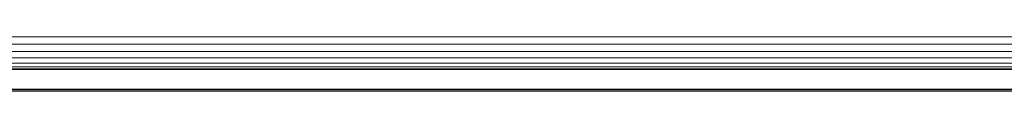
# Model space of a CAD drawing. Units: millimetres. Extents: x 2245 to 578302, y -1972 to 596964.
# Drawn here: x 5108 to 5231, y 7589 to 7595 of the extents above; entities that cross this region are included whole.
import ezdxf

# ---------------------------------------------------------------- set-up
doc = ezdxf.new("R2010")
doc.units = ezdxf.units.MM
doc.layers.add('Контур', color=7, linetype='Continuous', lineweight=15)

msp = doc.modelspace()

# ---------------------------------------------------------------- linework, layer by layer
at = {"layer": 'Контур'}
for p, q in [((5044.319, 7595.393), (5827.095, 7595.392)), ((5044.503, 7594.462), (5826.911, 7594.461)), ((5044.618, 7593.567), (5826.797, 7593.566)), ((5044.683, 7592.767), (5826.731, 7592.766)), ((5044.737, 7592.118), (5826.678, 7592.117)), ((5044.775, 7591.654), (5826.64, 7591.653)), ((5044.797, 7591.386), (5826.618, 7591.385)), ((5060.68, 7591.303), (5810.681, 7591.302)), ((4835.511, 7588.774), (6035.511, 7588.772)), ((4835.511, 7588.607), (6035.511, 7588.605)), ((5885.511, 7588.774), (4985.511, 7588.774)), ((5785.732, 7588.853), (5095.732, 7588.853))]:
    msp.add_line(p, q, dxfattribs=at)

doc.saveas('drawing.dxf')
